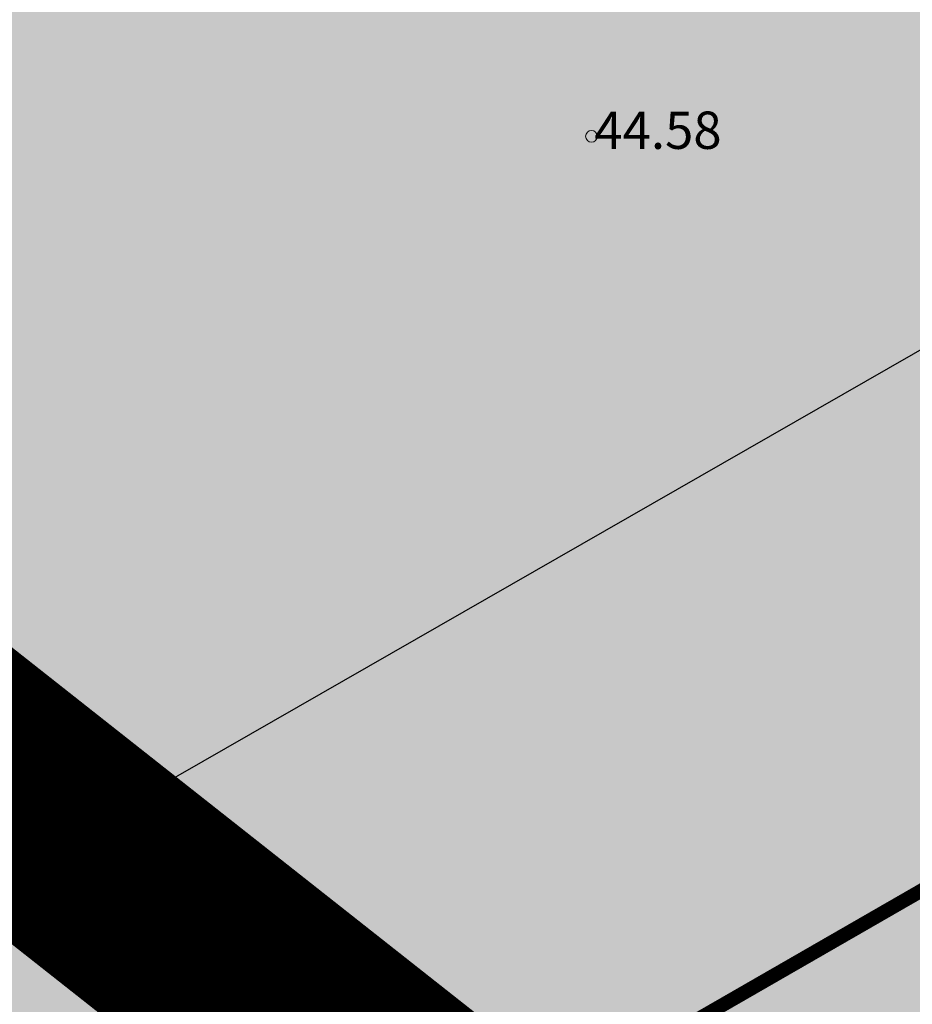
# Model space of a CAD drawing. Extents: x 544713 to 546720, y 6581012 to 6583071.
# Drawn here: x 545971 to 545991, y 6582210 to 6582231 of the extents above; entities that cross this region are included whole.
import ezdxf

# ---------------------------------------------------------------- set-up
doc = ezdxf.new("R2010")
doc.units = 0
doc.header["$MEASUREMENT"] = 0
for name, pattern in [('CENTER', [2, 1.25, -0.25, 0.25, -0.25]), ('DASHED', [0.75, 0.5, -0.25]), ('KATASTRIPIIR', [0.02, 0.01, -0.01])]:
    doc.linetypes.add(name, pattern=pattern)
for name, color, linetype in [('_raam', 7, 'Continuous'), ('P_ehitusala joon', 7, 'CENTER'), ('PIIR', 1, 'Continuous')]:
    doc.layers.add(name, color=color, linetype=linetype)
doc.layers.add('AS_proj_tee', color=1, linetype='Continuous', lineweight=20, true_color=0xff0000)
for name, color, linetype, lineweight in [('dp.plan', 5, 'Continuous', 0), ('KORGUS_Pen_No__7', 8, 'Continuous', 13), ('OPT-kinnistu piir', 38, 'Continuous', 0), ('OPT-mood-krunt', 1, 'Continuous', 0)]:
    doc.layers.add(name, color=color, linetype=linetype, lineweight=lineweight)
doc.layers.add('OPT-planhoone-värv', color=7, linetype='Continuous', true_color=0xff7575)
doc.styles.add('GENERATED_STYLE_3', font='romanc.shx')

msp = doc.modelspace()

# ---------------------------------------------------------------- hatches: boundary and pattern name
at = {"layer": 'OPT-planhoone-värv'}
for points in [[(545932.585, 6582245.121), (545988.62, 6582200.995), (546035.502, 6582227.971), (546042.9, 6582231.591), (546015.903, 6582285.298)], [(545857.231, 6582182.566), (545932.551, 6582245.133), (545988.521, 6582200.971), (545886.898, 6582145.565)]]:
    msp.add_hatch(color=30, dxfattribs=at).paths.add_polyline_path(points)

# ---------------------------------------------------------------- linework, layer by layer
at = {"layer": '_raam', "lineweight": 30, "ltscale": 0.5}
msp.add_lwpolyline([(545946.912, 6582235.963), (545974.322, 6582214.796), (546021.014, 6582241.585), (546005.09, 6582269.341), (546005.09, 6582269.341), (546005.09, 6582269.341)], close=True, dxfattribs=at)
at = {"layer": 'AS_proj_tee'}
msp.add_line((545819.247, 6582334.531), (545990.184, 6582199.673), dxfattribs=at)
at = {"layer": 'dp.plan', "color": 6, "linetype": 'DASHED', "lineweight": 0, "ltscale": 25, "const_width": 3}
msp.add_lwpolyline([(545489.68, 6582606.15), (545600.68, 6582666.25), (545805.97, 6582516.29), (545830.2, 6582498.53), (545854.27, 6582480.92), (545880.27, 6582461.9), (545907.65, 6582441.95), (545933.42, 6582423.12), (545942.48, 6582416.5), (545973.35, 6582393.95), (546001.09, 6582373.69), (546027.05, 6582354.72), (546055.45, 6582333.98), (546084.38, 6582312.85), (546110.67, 6582293.64), (546140.51, 6582271.88), (546038.38, 6582221.14), (545994.76, 6582196.04), (545579.73, 6582523.52), (545562.51, 6582544.67), (545549.14, 6582558.68), (545531.51, 6582573.02), (545504.27, 6582592.71), (545489.68, 6582606.15)], dxfattribs=at)
at = {"layer": 'dp.plan', "linetype": 'DASHED', "lineweight": 0, "ltscale": 30, "const_width": 5}
msp.add_lwpolyline([(545886.166, 6582127.07), (546001.898, 6582190.458), (545590.72, 6582514.858), (545514.803, 6582574.741)], dxfattribs=at)
at = {"layer": 'KORGUS_Pen_No__7', "linetype": 'Continuous'}
msp.add_circle((545983.669, 6582228.777), 0.125, dxfattribs=at)
at = {"layer": 'OPT-kinnistu piir', "color": 17, "const_width": 1.5}
msp.add_lwpolyline([(545857.231, 6582182.566), (545857.231, 6582182.566), (545932.551, 6582245.133), (545988.521, 6582200.971), (545886.898, 6582145.565), (545857.231, 6582182.566)], dxfattribs=at)
at = {"layer": 'OPT-mood-krunt', "ltscale": 2.5, "const_width": 0.8}
for points in [[(546015.837, 6582285.266), (545872.894, 6582377.392), (545819.247, 6582334.531), (545988.52, 6582200.971), (546035.435, 6582227.939)], [(546035.435, 6582227.939), (546042.833, 6582231.559), (546015.837, 6582285.266), (546015.837, 6582285.266), (545932.518, 6582245.089), (545988.553, 6582200.962), (546035.435, 6582227.939)]]:
    msp.add_lwpolyline(points, dxfattribs=at)
at = {"layer": 'OPT-mood-krunt', "linetype": 'Continuous', "lineweight": 0, "ltscale": 0.001}
msp.add_lwpolyline([(545816.105, 6582337.011), (545997.698, 6582193.727)], dxfattribs=at)
at = {"layer": 'P_ehitusala joon', "lineweight": 18, "ltscale": 5, "const_width": 0.3}
msp.add_lwpolyline([(546008.624, 6582277.348), (545937.172, 6582242.896), (545981.766, 6582207.441), (546029.849, 6582235.125), (546029.849, 6582235.125), (546029.849, 6582235.125), (546008.624, 6582277.348)], dxfattribs=at)
at = {"layer": 'P_ehitusala joon', "ltscale": 5, "const_width": 0.3}
msp.add_lwpolyline([(545867.432, 6582185.84), (545935.762, 6582242.6), (545980.838, 6582207.033), (545890.098, 6582157.561)], close=True, dxfattribs=at)
at = {"layer": 'PIIR', "color": 240, "linetype": 'KATASTRIPIIR', "lineweight": 0, "ltscale": 0.5, "flags": 128}
msp.add_lwpolyline([(545489.698, 6582606.158), (545600.698, 6582666.258), (545805.988, 6582516.298), (545830.218, 6582498.538), (545854.288, 6582480.928), (545880.288, 6582461.908), (545907.668, 6582441.958), (545933.438, 6582423.128), (545942.498, 6582416.508), (545973.368, 6582393.958), (546001.108, 6582373.698), (546027.068, 6582354.728), (546055.468, 6582333.988), (546084.398, 6582312.858), (546110.688, 6582293.648), (546140.528, 6582271.888), (546038.398, 6582221.148), (545994.778, 6582196.048), (545579.748, 6582523.528), (545562.528, 6582544.678), (545549.158, 6582558.688), (545531.528, 6582573.028), (545504.288, 6582592.718)], close=True, dxfattribs=at)

# ---------------------------------------------------------------- texts
at = {"layer": 'KORGUS_Pen_No__7', "linetype": 'Continuous', "insert": (545983.731, 6582228.508), "char_height": 0.8, "attachment_point": 7, "style": 'GENERATED_STYLE_3'}
msp.add_mtext('\\A1;{\\Fromanc.shx;44.58}', dxfattribs=at)

doc.saveas('drawing.dxf')
